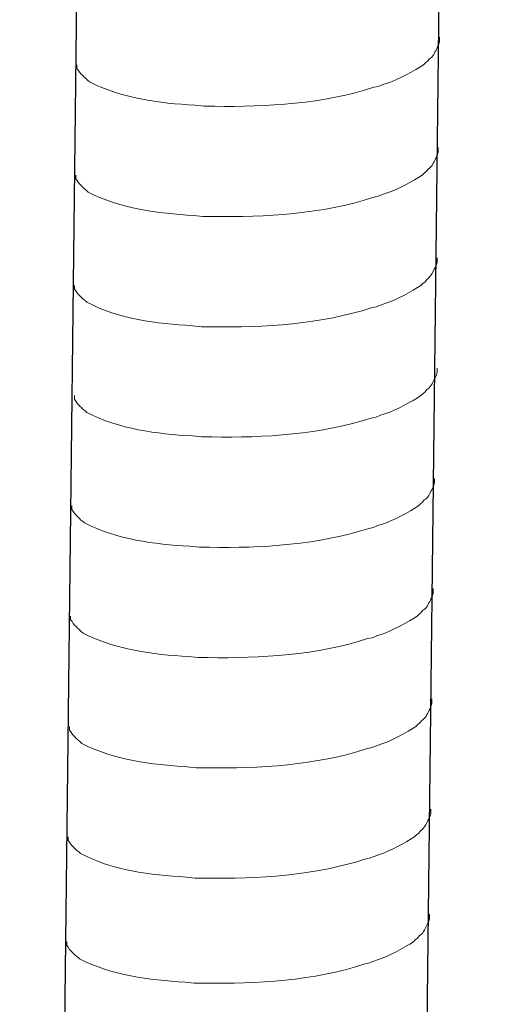
# Model space of a CAD drawing. Units: inches. Extents: x -8741 to -4559, y 12820 to 15958.
# Drawn here: x -5476 to -5457, y 13441 to 13480 of the extents above; entities that cross this region are included whole.
import ezdxf

# ---------------------------------------------------------------- set-up
doc = ezdxf.new("R2010")
doc.units = ezdxf.units.IN
doc.header["$MEASUREMENT"] = 0
doc.layers.add('layer 1', color=7, linetype='Continuous')

msp = doc.modelspace()

# ---------------------------------------------------------------- linework, layer by layer
for p, q in [((-5457.061, 13678.704), (-5461.612, 13282.994)), ((-5471.622, 13678.342), (-5476.173, 13282.631))]:
    msp.add_line(p, q)
at = {"layer": 'layer 1', "lineweight": 15}
for points, knots in [([(-5459.301, 13479.467), (-5459.301, 13479.467), (-5459.301, 13479.285), (-5459.301, 13479.285), (-5459.301, 13479.285), (-5459.301, 13479.285), (-5459.341, 13479.155), (-5459.341, 13479.155), (-5459.341, 13479.155), (-5459.341, 13479.155), (-5459.378, 13479.079), (-5459.378, 13479.079), (-5459.378, 13479.079), (-5459.378, 13479.079), (-5459.415, 13479.009), (-5459.415, 13479.009), (-5459.415, 13479.009), (-5459.49, 13478.862), (-5459.561, 13478.677), (-5459.712, 13478.601), (-5459.712, 13478.601), (-5459.712, 13478.601), (-5459.783, 13478.508), (-5459.783, 13478.508), (-5459.783, 13478.508), (-5459.783, 13478.508), (-5459.875, 13478.435), (-5459.875, 13478.435), (-5459.875, 13478.435), (-5459.875, 13478.435), (-5459.949, 13478.359), (-5459.949, 13478.359), (-5459.949, 13478.359), (-5460.289, 13478.134), (-5460.987, 13477.757), (-5461.352, 13477.645), (-5461.352, 13477.645), (-5461.352, 13477.645), (-5461.575, 13477.569), (-5461.575, 13477.569)], [0, 0, 0, 0, 0.1, 0.1, 0.1, 0.1, 0.2, 0.2, 0.2, 0.2, 0.3, 0.3, 0.3, 0.3, 0.4, 0.4, 0.4, 0.4, 0.5, 0.5, 0.5, 0.5, 0.6, 0.6, 0.6, 0.6, 0.7, 0.7, 0.7, 0.7, 0.8, 0.8, 0.8, 0.8, 0.9, 0.9, 0.9, 0.9, 1, 1, 1, 1]), ([(-5461.573, 13477.569), (-5461.573, 13477.569), (-5461.753, 13477.496), (-5461.753, 13477.496), (-5461.753, 13477.496), (-5461.753, 13477.496), (-5461.942, 13477.46), (-5461.942, 13477.46), (-5461.942, 13477.46), (-5463.902, 13476.807), (-5466.288, 13476.661), (-5468.338, 13476.7), (-5468.338, 13476.7), (-5468.338, 13476.7), (-5468.763, 13476.7), (-5468.763, 13476.7), (-5468.763, 13476.7), (-5468.763, 13476.7), (-5469.132, 13476.74), (-5469.132, 13476.74), (-5469.132, 13476.74), (-5470.583, 13476.824), (-5472.068, 13477.012), (-5473.371, 13477.679), (-5473.371, 13477.679), (-5473.371, 13477.679), (-5473.446, 13477.752), (-5473.446, 13477.752), (-5473.446, 13477.752), (-5473.446, 13477.752), (-5473.52, 13477.808), (-5473.52, 13477.808), (-5473.52, 13477.808), (-5473.52, 13477.808), (-5473.559, 13477.848), (-5473.559, 13477.848), (-5473.559, 13477.848), (-5473.559, 13477.848), (-5473.593, 13477.878), (-5473.593, 13477.878), (-5473.593, 13477.878), (-5473.666, 13477.961), (-5473.776, 13478.045), (-5473.815, 13478.141), (-5473.815, 13478.141), (-5473.815, 13478.141), (-5473.871, 13478.213), (-5473.871, 13478.213), (-5473.871, 13478.213), (-5473.871, 13478.213), (-5473.871, 13478.36), (-5473.871, 13478.36)], [0, 0, 0, 0, 0.076923, 0.076923, 0.076923, 0.076923, 0.153846, 0.153846, 0.153846, 0.153846, 0.230769, 0.230769, 0.230769, 0.230769, 0.307692, 0.307692, 0.307692, 0.307692, 0.384615, 0.384615, 0.384615, 0.384615, 0.461538, 0.461538, 0.461538, 0.461538, 0.538462, 0.538462, 0.538462, 0.538462, 0.615385, 0.615385, 0.615385, 0.615385, 0.692308, 0.692308, 0.692308, 0.692308, 0.769231, 0.769231, 0.769231, 0.769231, 0.846154, 0.846154, 0.846154, 0.846154, 0.923077, 0.923077, 0.923077, 0.923077, 1, 1, 1, 1]), ([(-5459.352, 13475.04), (-5459.352, 13475.04), (-5459.352, 13474.857), (-5459.352, 13474.857), (-5459.352, 13474.857), (-5459.352, 13474.857), (-5459.392, 13474.727), (-5459.392, 13474.727), (-5459.392, 13474.727), (-5459.392, 13474.727), (-5459.429, 13474.651), (-5459.429, 13474.651), (-5459.429, 13474.651), (-5459.429, 13474.651), (-5459.466, 13474.581), (-5459.466, 13474.581), (-5459.466, 13474.581), (-5459.541, 13474.435), (-5459.611, 13474.25), (-5459.763, 13474.173), (-5459.763, 13474.173), (-5459.763, 13474.173), (-5459.834, 13474.081), (-5459.834, 13474.081), (-5459.834, 13474.081), (-5459.834, 13474.081), (-5459.926, 13474.007), (-5459.926, 13474.007), (-5459.926, 13474.007), (-5459.926, 13474.007), (-5460, 13473.931), (-5460, 13473.931), (-5460, 13473.931), (-5460.34, 13473.707), (-5461.038, 13473.329), (-5461.403, 13473.217), (-5461.403, 13473.217), (-5461.403, 13473.217), (-5461.626, 13473.141), (-5461.626, 13473.141)], [0, 0, 0, 0, 0.1, 0.1, 0.1, 0.1, 0.2, 0.2, 0.2, 0.2, 0.3, 0.3, 0.3, 0.3, 0.4, 0.4, 0.4, 0.4, 0.5, 0.5, 0.5, 0.5, 0.6, 0.6, 0.6, 0.6, 0.7, 0.7, 0.7, 0.7, 0.8, 0.8, 0.8, 0.8, 0.9, 0.9, 0.9, 0.9, 1, 1, 1, 1]), ([(-5461.624, 13473.141), (-5461.624, 13473.141), (-5461.804, 13473.069), (-5461.804, 13473.069), (-5461.804, 13473.069), (-5461.804, 13473.069), (-5461.993, 13473.032), (-5461.993, 13473.032), (-5461.993, 13473.032), (-5463.953, 13472.379), (-5466.339, 13472.233), (-5468.389, 13472.272), (-5468.389, 13472.272), (-5468.389, 13472.272), (-5468.814, 13472.272), (-5468.814, 13472.272), (-5468.814, 13472.272), (-5468.814, 13472.272), (-5469.183, 13472.312), (-5469.183, 13472.312), (-5469.183, 13472.312), (-5470.634, 13472.397), (-5472.119, 13472.585), (-5473.421, 13473.251), (-5473.421, 13473.251), (-5473.421, 13473.251), (-5473.497, 13473.325), (-5473.497, 13473.325), (-5473.497, 13473.325), (-5473.497, 13473.325), (-5473.571, 13473.38), (-5473.571, 13473.38), (-5473.571, 13473.38), (-5473.571, 13473.38), (-5473.61, 13473.42), (-5473.61, 13473.42), (-5473.61, 13473.42), (-5473.61, 13473.42), (-5473.644, 13473.451), (-5473.644, 13473.451), (-5473.644, 13473.451), (-5473.716, 13473.533), (-5473.827, 13473.617), (-5473.866, 13473.713), (-5473.866, 13473.713), (-5473.866, 13473.713), (-5473.922, 13473.786), (-5473.922, 13473.786), (-5473.922, 13473.786), (-5473.922, 13473.786), (-5473.922, 13473.932), (-5473.922, 13473.932)], [0, 0, 0, 0, 0.076923, 0.076923, 0.076923, 0.076923, 0.153846, 0.153846, 0.153846, 0.153846, 0.230769, 0.230769, 0.230769, 0.230769, 0.307692, 0.307692, 0.307692, 0.307692, 0.384615, 0.384615, 0.384615, 0.384615, 0.461538, 0.461538, 0.461538, 0.461538, 0.538462, 0.538462, 0.538462, 0.538462, 0.615385, 0.615385, 0.615385, 0.615385, 0.692308, 0.692308, 0.692308, 0.692308, 0.769231, 0.769231, 0.769231, 0.769231, 0.846154, 0.846154, 0.846154, 0.846154, 0.923077, 0.923077, 0.923077, 0.923077, 1, 1, 1, 1]), ([(-5459.403, 13470.612), (-5459.403, 13470.612), (-5459.403, 13470.429), (-5459.403, 13470.429), (-5459.403, 13470.429), (-5459.403, 13470.429), (-5459.443, 13470.299), (-5459.443, 13470.299), (-5459.443, 13470.299), (-5459.443, 13470.299), (-5459.48, 13470.224), (-5459.48, 13470.224), (-5459.48, 13470.224), (-5459.48, 13470.224), (-5459.516, 13470.153), (-5459.516, 13470.153), (-5459.516, 13470.153), (-5459.592, 13470.007), (-5459.662, 13469.822), (-5459.814, 13469.745), (-5459.814, 13469.745), (-5459.814, 13469.745), (-5459.885, 13469.653), (-5459.885, 13469.653), (-5459.885, 13469.653), (-5459.885, 13469.653), (-5459.977, 13469.579), (-5459.977, 13469.579), (-5459.977, 13469.579), (-5459.977, 13469.579), (-5460.051, 13469.504), (-5460.051, 13469.504), (-5460.051, 13469.504), (-5460.391, 13469.279), (-5461.089, 13468.902), (-5461.454, 13468.789), (-5461.454, 13468.789), (-5461.454, 13468.789), (-5461.676, 13468.713), (-5461.676, 13468.713)], [0, 0, 0, 0, 0.1, 0.1, 0.1, 0.1, 0.2, 0.2, 0.2, 0.2, 0.3, 0.3, 0.3, 0.3, 0.4, 0.4, 0.4, 0.4, 0.5, 0.5, 0.5, 0.5, 0.6, 0.6, 0.6, 0.6, 0.7, 0.7, 0.7, 0.7, 0.8, 0.8, 0.8, 0.8, 0.9, 0.9, 0.9, 0.9, 1, 1, 1, 1]), ([(-5461.675, 13468.713), (-5461.675, 13468.713), (-5461.855, 13468.641), (-5461.855, 13468.641), (-5461.855, 13468.641), (-5461.855, 13468.641), (-5462.044, 13468.604), (-5462.044, 13468.604), (-5462.044, 13468.604), (-5464.004, 13467.951), (-5466.39, 13467.805), (-5468.44, 13467.844), (-5468.44, 13467.844), (-5468.44, 13467.844), (-5468.865, 13467.844), (-5468.865, 13467.844), (-5468.865, 13467.844), (-5468.865, 13467.844), (-5469.234, 13467.884), (-5469.234, 13467.884), (-5469.234, 13467.884), (-5470.685, 13467.969), (-5472.17, 13468.157), (-5473.472, 13468.824), (-5473.472, 13468.824), (-5473.472, 13468.824), (-5473.548, 13468.897), (-5473.548, 13468.897), (-5473.548, 13468.897), (-5473.548, 13468.897), (-5473.621, 13468.953), (-5473.621, 13468.953), (-5473.621, 13468.953), (-5473.621, 13468.953), (-5473.661, 13468.993), (-5473.661, 13468.993), (-5473.661, 13468.993), (-5473.661, 13468.993), (-5473.695, 13469.023), (-5473.695, 13469.023), (-5473.695, 13469.023), (-5473.767, 13469.105), (-5473.877, 13469.189), (-5473.916, 13469.285), (-5473.916, 13469.285), (-5473.916, 13469.285), (-5473.973, 13469.358), (-5473.973, 13469.358), (-5473.973, 13469.358), (-5473.973, 13469.358), (-5473.973, 13469.504), (-5473.973, 13469.504)], [0, 0, 0, 0, 0.076923, 0.076923, 0.076923, 0.076923, 0.153846, 0.153846, 0.153846, 0.153846, 0.230769, 0.230769, 0.230769, 0.230769, 0.307692, 0.307692, 0.307692, 0.307692, 0.384615, 0.384615, 0.384615, 0.384615, 0.461538, 0.461538, 0.461538, 0.461538, 0.538462, 0.538462, 0.538462, 0.538462, 0.615385, 0.615385, 0.615385, 0.615385, 0.692308, 0.692308, 0.692308, 0.692308, 0.769231, 0.769231, 0.769231, 0.769231, 0.846154, 0.846154, 0.846154, 0.846154, 0.923077, 0.923077, 0.923077, 0.923077, 1, 1, 1, 1]), ([(-5459.403, 13466.184), (-5459.403, 13466.184), (-5459.403, 13466.002), (-5459.403, 13466.002), (-5459.403, 13466.002), (-5459.403, 13466.002), (-5459.443, 13465.872), (-5459.443, 13465.872), (-5459.443, 13465.872), (-5459.443, 13465.872), (-5459.48, 13465.796), (-5459.48, 13465.796), (-5459.48, 13465.796), (-5459.48, 13465.796), (-5459.516, 13465.726), (-5459.516, 13465.726), (-5459.516, 13465.726), (-5459.592, 13465.579), (-5459.662, 13465.394), (-5459.814, 13465.317), (-5459.814, 13465.317), (-5459.814, 13465.317), (-5459.885, 13465.225), (-5459.885, 13465.225), (-5459.885, 13465.225), (-5459.885, 13465.225), (-5459.977, 13465.152), (-5459.977, 13465.152), (-5459.977, 13465.152), (-5459.977, 13465.152), (-5460.051, 13465.076), (-5460.051, 13465.076), (-5460.051, 13465.076), (-5460.391, 13464.851), (-5461.089, 13464.474), (-5461.454, 13464.361), (-5461.454, 13464.361), (-5461.454, 13464.361), (-5461.676, 13464.286), (-5461.676, 13464.286)], [0, 0, 0, 0, 0.1, 0.1, 0.1, 0.1, 0.2, 0.2, 0.2, 0.2, 0.3, 0.3, 0.3, 0.3, 0.4, 0.4, 0.4, 0.4, 0.5, 0.5, 0.5, 0.5, 0.6, 0.6, 0.6, 0.6, 0.7, 0.7, 0.7, 0.7, 0.8, 0.8, 0.8, 0.8, 0.9, 0.9, 0.9, 0.9, 1, 1, 1, 1]), ([(-5461.675, 13464.286), (-5461.675, 13464.286), (-5461.855, 13464.213), (-5461.855, 13464.213), (-5461.855, 13464.213), (-5461.855, 13464.213), (-5462.044, 13464.176), (-5462.044, 13464.176), (-5462.044, 13464.176), (-5464.004, 13463.523), (-5466.39, 13463.378), (-5468.44, 13463.417), (-5468.44, 13463.417), (-5468.44, 13463.417), (-5468.865, 13463.417), (-5468.865, 13463.417), (-5468.865, 13463.417), (-5468.865, 13463.417), (-5469.234, 13463.456), (-5469.234, 13463.456), (-5469.234, 13463.456), (-5470.685, 13463.541), (-5472.17, 13463.729), (-5473.472, 13464.396), (-5473.472, 13464.396), (-5473.472, 13464.396), (-5473.548, 13464.469), (-5473.548, 13464.469), (-5473.548, 13464.469), (-5473.548, 13464.469), (-5473.621, 13464.525), (-5473.621, 13464.525), (-5473.621, 13464.525), (-5473.621, 13464.525), (-5473.661, 13464.565), (-5473.661, 13464.565), (-5473.661, 13464.565), (-5473.661, 13464.565), (-5473.695, 13464.595), (-5473.695, 13464.595), (-5473.695, 13464.595), (-5473.767, 13464.677), (-5473.877, 13464.762), (-5473.916, 13464.857), (-5473.916, 13464.857), (-5473.916, 13464.857), (-5473.973, 13464.93), (-5473.973, 13464.93), (-5473.973, 13464.93), (-5473.973, 13464.93), (-5473.973, 13465.077), (-5473.973, 13465.077)], [0, 0, 0, 0, 0.076923, 0.076923, 0.076923, 0.076923, 0.153846, 0.153846, 0.153846, 0.153846, 0.230769, 0.230769, 0.230769, 0.230769, 0.307692, 0.307692, 0.307692, 0.307692, 0.384615, 0.384615, 0.384615, 0.384615, 0.461538, 0.461538, 0.461538, 0.461538, 0.538462, 0.538462, 0.538462, 0.538462, 0.615385, 0.615385, 0.615385, 0.615385, 0.692308, 0.692308, 0.692308, 0.692308, 0.769231, 0.769231, 0.769231, 0.769231, 0.846154, 0.846154, 0.846154, 0.846154, 0.923077, 0.923077, 0.923077, 0.923077, 1, 1, 1, 1]), ([(-5459.505, 13461.752), (-5459.505, 13461.752), (-5459.505, 13461.57), (-5459.505, 13461.57), (-5459.505, 13461.57), (-5459.505, 13461.57), (-5459.545, 13461.44), (-5459.545, 13461.44), (-5459.545, 13461.44), (-5459.545, 13461.44), (-5459.582, 13461.364), (-5459.582, 13461.364), (-5459.582, 13461.364), (-5459.582, 13461.364), (-5459.618, 13461.294), (-5459.618, 13461.294), (-5459.618, 13461.294), (-5459.694, 13461.147), (-5459.764, 13460.962), (-5459.916, 13460.886), (-5459.916, 13460.886), (-5459.916, 13460.886), (-5459.987, 13460.793), (-5459.987, 13460.793), (-5459.987, 13460.793), (-5459.987, 13460.793), (-5460.079, 13460.72), (-5460.079, 13460.72), (-5460.079, 13460.72), (-5460.079, 13460.72), (-5460.153, 13460.644), (-5460.153, 13460.644), (-5460.153, 13460.644), (-5460.493, 13460.419), (-5461.191, 13460.042), (-5461.556, 13459.93), (-5461.556, 13459.93), (-5461.556, 13459.93), (-5461.778, 13459.854), (-5461.778, 13459.854)], [0, 0, 0, 0, 0.1, 0.1, 0.1, 0.1, 0.2, 0.2, 0.2, 0.2, 0.3, 0.3, 0.3, 0.3, 0.4, 0.4, 0.4, 0.4, 0.5, 0.5, 0.5, 0.5, 0.6, 0.6, 0.6, 0.6, 0.7, 0.7, 0.7, 0.7, 0.8, 0.8, 0.8, 0.8, 0.9, 0.9, 0.9, 0.9, 1, 1, 1, 1]), ([(-5461.777, 13459.854), (-5461.777, 13459.854), (-5461.957, 13459.781), (-5461.957, 13459.781), (-5461.957, 13459.781), (-5461.957, 13459.781), (-5462.146, 13459.745), (-5462.146, 13459.745), (-5462.146, 13459.745), (-5464.106, 13459.092), (-5466.491, 13458.946), (-5468.542, 13458.985), (-5468.542, 13458.985), (-5468.542, 13458.985), (-5468.966, 13458.985), (-5468.966, 13458.985), (-5468.966, 13458.985), (-5468.966, 13458.985), (-5469.336, 13459.025), (-5469.336, 13459.025), (-5469.336, 13459.025), (-5470.787, 13459.109), (-5472.272, 13459.297), (-5473.574, 13459.964), (-5473.574, 13459.964), (-5473.574, 13459.964), (-5473.65, 13460.037), (-5473.65, 13460.037), (-5473.65, 13460.037), (-5473.65, 13460.037), (-5473.723, 13460.093), (-5473.723, 13460.093), (-5473.723, 13460.093), (-5473.723, 13460.093), (-5473.762, 13460.133), (-5473.762, 13460.133), (-5473.762, 13460.133), (-5473.762, 13460.133), (-5473.797, 13460.163), (-5473.797, 13460.163), (-5473.797, 13460.163), (-5473.869, 13460.245), (-5473.979, 13460.33), (-5474.018, 13460.426), (-5474.018, 13460.426), (-5474.018, 13460.426), (-5474.075, 13460.498), (-5474.075, 13460.498), (-5474.075, 13460.498), (-5474.075, 13460.498), (-5474.075, 13460.645), (-5474.075, 13460.645)], [0, 0, 0, 0, 0.076923, 0.076923, 0.076923, 0.076923, 0.153846, 0.153846, 0.153846, 0.153846, 0.230769, 0.230769, 0.230769, 0.230769, 0.307692, 0.307692, 0.307692, 0.307692, 0.384615, 0.384615, 0.384615, 0.384615, 0.461538, 0.461538, 0.461538, 0.461538, 0.538462, 0.538462, 0.538462, 0.538462, 0.615385, 0.615385, 0.615385, 0.615385, 0.692308, 0.692308, 0.692308, 0.692308, 0.769231, 0.769231, 0.769231, 0.769231, 0.846154, 0.846154, 0.846154, 0.846154, 0.923077, 0.923077, 0.923077, 0.923077, 1, 1, 1, 1]), ([(-5459.556, 13457.325), (-5459.556, 13457.325), (-5459.556, 13457.142), (-5459.556, 13457.142), (-5459.556, 13457.142), (-5459.556, 13457.142), (-5459.596, 13457.012), (-5459.596, 13457.012), (-5459.596, 13457.012), (-5459.596, 13457.012), (-5459.633, 13456.936), (-5459.633, 13456.936), (-5459.633, 13456.936), (-5459.633, 13456.936), (-5459.669, 13456.866), (-5459.669, 13456.866), (-5459.669, 13456.866), (-5459.745, 13456.719), (-5459.815, 13456.534), (-5459.967, 13456.458), (-5459.967, 13456.458), (-5459.967, 13456.458), (-5460.038, 13456.365), (-5460.038, 13456.365), (-5460.038, 13456.365), (-5460.038, 13456.365), (-5460.13, 13456.292), (-5460.13, 13456.292), (-5460.13, 13456.292), (-5460.13, 13456.292), (-5460.204, 13456.216), (-5460.204, 13456.216), (-5460.204, 13456.216), (-5460.544, 13455.991), (-5461.242, 13455.614), (-5461.607, 13455.502), (-5461.607, 13455.502), (-5461.607, 13455.502), (-5461.829, 13455.426), (-5461.829, 13455.426)], [0, 0, 0, 0, 0.1, 0.1, 0.1, 0.1, 0.2, 0.2, 0.2, 0.2, 0.3, 0.3, 0.3, 0.3, 0.4, 0.4, 0.4, 0.4, 0.5, 0.5, 0.5, 0.5, 0.6, 0.6, 0.6, 0.6, 0.7, 0.7, 0.7, 0.7, 0.8, 0.8, 0.8, 0.8, 0.9, 0.9, 0.9, 0.9, 1, 1, 1, 1]), ([(-5461.828, 13455.426), (-5461.828, 13455.426), (-5462.008, 13455.353), (-5462.008, 13455.353), (-5462.008, 13455.353), (-5462.008, 13455.353), (-5462.197, 13455.317), (-5462.197, 13455.317), (-5462.197, 13455.317), (-5464.157, 13454.664), (-5466.542, 13454.518), (-5468.593, 13454.557), (-5468.593, 13454.557), (-5468.593, 13454.557), (-5469.017, 13454.557), (-5469.017, 13454.557), (-5469.017, 13454.557), (-5469.017, 13454.557), (-5469.387, 13454.597), (-5469.387, 13454.597), (-5469.387, 13454.597), (-5470.838, 13454.681), (-5472.323, 13454.87), (-5473.625, 13455.536), (-5473.625, 13455.536), (-5473.625, 13455.536), (-5473.701, 13455.609), (-5473.701, 13455.609), (-5473.701, 13455.609), (-5473.701, 13455.609), (-5473.774, 13455.665), (-5473.774, 13455.665), (-5473.774, 13455.665), (-5473.774, 13455.665), (-5473.813, 13455.705), (-5473.813, 13455.705), (-5473.813, 13455.705), (-5473.813, 13455.705), (-5473.848, 13455.735), (-5473.848, 13455.735), (-5473.848, 13455.735), (-5473.92, 13455.818), (-5474.03, 13455.902), (-5474.069, 13455.998), (-5474.069, 13455.998), (-5474.069, 13455.998), (-5474.126, 13456.07), (-5474.126, 13456.07), (-5474.126, 13456.07), (-5474.126, 13456.07), (-5474.126, 13456.217), (-5474.126, 13456.217)], [0, 0, 0, 0, 0.076923, 0.076923, 0.076923, 0.076923, 0.153846, 0.153846, 0.153846, 0.153846, 0.230769, 0.230769, 0.230769, 0.230769, 0.307692, 0.307692, 0.307692, 0.307692, 0.384615, 0.384615, 0.384615, 0.384615, 0.461538, 0.461538, 0.461538, 0.461538, 0.538462, 0.538462, 0.538462, 0.538462, 0.615385, 0.615385, 0.615385, 0.615385, 0.692308, 0.692308, 0.692308, 0.692308, 0.769231, 0.769231, 0.769231, 0.769231, 0.846154, 0.846154, 0.846154, 0.846154, 0.923077, 0.923077, 0.923077, 0.923077, 1, 1, 1, 1]), ([(-5459.607, 13452.897), (-5459.607, 13452.897), (-5459.607, 13452.714), (-5459.607, 13452.714), (-5459.607, 13452.714), (-5459.607, 13452.714), (-5459.647, 13452.584), (-5459.647, 13452.584), (-5459.647, 13452.584), (-5459.647, 13452.584), (-5459.684, 13452.508), (-5459.684, 13452.508), (-5459.684, 13452.508), (-5459.684, 13452.508), (-5459.72, 13452.438), (-5459.72, 13452.438), (-5459.72, 13452.438), (-5459.796, 13452.292), (-5459.866, 13452.107), (-5460.018, 13452.03), (-5460.018, 13452.03), (-5460.018, 13452.03), (-5460.089, 13451.938), (-5460.089, 13451.938), (-5460.089, 13451.938), (-5460.089, 13451.938), (-5460.181, 13451.864), (-5460.181, 13451.864), (-5460.181, 13451.864), (-5460.181, 13451.864), (-5460.254, 13451.788), (-5460.254, 13451.788), (-5460.254, 13451.788), (-5460.595, 13451.564), (-5461.293, 13451.186), (-5461.658, 13451.074), (-5461.658, 13451.074), (-5461.658, 13451.074), (-5461.88, 13450.998), (-5461.88, 13450.998)], [0, 0, 0, 0, 0.1, 0.1, 0.1, 0.1, 0.2, 0.2, 0.2, 0.2, 0.3, 0.3, 0.3, 0.3, 0.4, 0.4, 0.4, 0.4, 0.5, 0.5, 0.5, 0.5, 0.6, 0.6, 0.6, 0.6, 0.7, 0.7, 0.7, 0.7, 0.8, 0.8, 0.8, 0.8, 0.9, 0.9, 0.9, 0.9, 1, 1, 1, 1]), ([(-5461.879, 13450.998), (-5461.879, 13450.998), (-5462.059, 13450.926), (-5462.059, 13450.926), (-5462.059, 13450.926), (-5462.059, 13450.926), (-5462.248, 13450.889), (-5462.248, 13450.889), (-5462.248, 13450.889), (-5464.208, 13450.236), (-5466.593, 13450.09), (-5468.644, 13450.129), (-5468.644, 13450.129), (-5468.644, 13450.129), (-5469.068, 13450.129), (-5469.068, 13450.129), (-5469.068, 13450.129), (-5469.068, 13450.129), (-5469.437, 13450.169), (-5469.437, 13450.169), (-5469.437, 13450.169), (-5470.889, 13450.254), (-5472.374, 13450.442), (-5473.676, 13451.108), (-5473.676, 13451.108), (-5473.676, 13451.108), (-5473.752, 13451.182), (-5473.752, 13451.182), (-5473.752, 13451.182), (-5473.752, 13451.182), (-5473.825, 13451.237), (-5473.825, 13451.237), (-5473.825, 13451.237), (-5473.825, 13451.237), (-5473.864, 13451.277), (-5473.864, 13451.277), (-5473.864, 13451.277), (-5473.864, 13451.277), (-5473.899, 13451.308), (-5473.899, 13451.308), (-5473.899, 13451.308), (-5473.971, 13451.39), (-5474.081, 13451.474), (-5474.12, 13451.57), (-5474.12, 13451.57), (-5474.12, 13451.57), (-5474.177, 13451.643), (-5474.177, 13451.643), (-5474.177, 13451.643), (-5474.177, 13451.643), (-5474.177, 13451.789), (-5474.177, 13451.789)], [0, 0, 0, 0, 0.076923, 0.076923, 0.076923, 0.076923, 0.153846, 0.153846, 0.153846, 0.153846, 0.230769, 0.230769, 0.230769, 0.230769, 0.307692, 0.307692, 0.307692, 0.307692, 0.384615, 0.384615, 0.384615, 0.384615, 0.461538, 0.461538, 0.461538, 0.461538, 0.538462, 0.538462, 0.538462, 0.538462, 0.615385, 0.615385, 0.615385, 0.615385, 0.692308, 0.692308, 0.692308, 0.692308, 0.769231, 0.769231, 0.769231, 0.769231, 0.846154, 0.846154, 0.846154, 0.846154, 0.923077, 0.923077, 0.923077, 0.923077, 1, 1, 1, 1]), ([(-5459.658, 13448.469), (-5459.658, 13448.469), (-5459.658, 13448.286), (-5459.658, 13448.286), (-5459.658, 13448.286), (-5459.658, 13448.286), (-5459.698, 13448.156), (-5459.698, 13448.156), (-5459.698, 13448.156), (-5459.698, 13448.156), (-5459.734, 13448.081), (-5459.734, 13448.081), (-5459.734, 13448.081), (-5459.734, 13448.081), (-5459.771, 13448.011), (-5459.771, 13448.011), (-5459.771, 13448.011), (-5459.847, 13447.864), (-5459.917, 13447.679), (-5460.069, 13447.602), (-5460.069, 13447.602), (-5460.069, 13447.602), (-5460.14, 13447.51), (-5460.14, 13447.51), (-5460.14, 13447.51), (-5460.14, 13447.51), (-5460.232, 13447.436), (-5460.232, 13447.436), (-5460.232, 13447.436), (-5460.232, 13447.436), (-5460.305, 13447.361), (-5460.305, 13447.361), (-5460.305, 13447.361), (-5460.646, 13447.136), (-5461.344, 13446.759), (-5461.709, 13446.646), (-5461.709, 13446.646), (-5461.709, 13446.646), (-5461.931, 13446.571), (-5461.931, 13446.571)], [0, 0, 0, 0, 0.1, 0.1, 0.1, 0.1, 0.2, 0.2, 0.2, 0.2, 0.3, 0.3, 0.3, 0.3, 0.4, 0.4, 0.4, 0.4, 0.5, 0.5, 0.5, 0.5, 0.6, 0.6, 0.6, 0.6, 0.7, 0.7, 0.7, 0.7, 0.8, 0.8, 0.8, 0.8, 0.9, 0.9, 0.9, 0.9, 1, 1, 1, 1]), ([(-5461.93, 13446.571), (-5461.93, 13446.571), (-5462.11, 13446.498), (-5462.11, 13446.498), (-5462.11, 13446.498), (-5462.11, 13446.498), (-5462.299, 13446.461), (-5462.299, 13446.461), (-5462.299, 13446.461), (-5464.259, 13445.808), (-5466.644, 13445.662), (-5468.695, 13445.701), (-5468.695, 13445.701), (-5468.695, 13445.701), (-5469.119, 13445.701), (-5469.119, 13445.701), (-5469.119, 13445.701), (-5469.119, 13445.701), (-5469.488, 13445.741), (-5469.488, 13445.741), (-5469.488, 13445.741), (-5470.94, 13445.826), (-5472.425, 13446.014), (-5473.727, 13446.681), (-5473.727, 13446.681), (-5473.727, 13446.681), (-5473.803, 13446.754), (-5473.803, 13446.754), (-5473.803, 13446.754), (-5473.803, 13446.754), (-5473.876, 13446.81), (-5473.876, 13446.81), (-5473.876, 13446.81), (-5473.876, 13446.81), (-5473.915, 13446.85), (-5473.915, 13446.85), (-5473.915, 13446.85), (-5473.915, 13446.85), (-5473.95, 13446.88), (-5473.95, 13446.88), (-5473.95, 13446.88), (-5474.022, 13446.962), (-5474.132, 13447.047), (-5474.171, 13447.142), (-5474.171, 13447.142), (-5474.171, 13447.142), (-5474.228, 13447.215), (-5474.228, 13447.215), (-5474.228, 13447.215), (-5474.228, 13447.215), (-5474.228, 13447.361), (-5474.228, 13447.361)], [0, 0, 0, 0, 0.076923, 0.076923, 0.076923, 0.076923, 0.153846, 0.153846, 0.153846, 0.153846, 0.230769, 0.230769, 0.230769, 0.230769, 0.307692, 0.307692, 0.307692, 0.307692, 0.384615, 0.384615, 0.384615, 0.384615, 0.461538, 0.461538, 0.461538, 0.461538, 0.538462, 0.538462, 0.538462, 0.538462, 0.615385, 0.615385, 0.615385, 0.615385, 0.692308, 0.692308, 0.692308, 0.692308, 0.769231, 0.769231, 0.769231, 0.769231, 0.846154, 0.846154, 0.846154, 0.846154, 0.923077, 0.923077, 0.923077, 0.923077, 1, 1, 1, 1]), ([(-5459.706, 13444.247), (-5459.706, 13444.247), (-5459.706, 13444.064), (-5459.706, 13444.064), (-5459.706, 13444.064), (-5459.706, 13444.064), (-5459.746, 13443.934), (-5459.746, 13443.934), (-5459.746, 13443.934), (-5459.746, 13443.934), (-5459.783, 13443.859), (-5459.783, 13443.859), (-5459.783, 13443.859), (-5459.783, 13443.859), (-5459.82, 13443.788), (-5459.82, 13443.788), (-5459.82, 13443.788), (-5459.895, 13443.642), (-5459.966, 13443.457), (-5460.117, 13443.38), (-5460.117, 13443.38), (-5460.117, 13443.38), (-5460.188, 13443.288), (-5460.188, 13443.288), (-5460.188, 13443.288), (-5460.188, 13443.288), (-5460.281, 13443.214), (-5460.281, 13443.214), (-5460.281, 13443.214), (-5460.281, 13443.214), (-5460.354, 13443.139), (-5460.354, 13443.139), (-5460.354, 13443.139), (-5460.694, 13442.914), (-5461.392, 13442.537), (-5461.757, 13442.424), (-5461.757, 13442.424), (-5461.757, 13442.424), (-5461.98, 13442.348), (-5461.98, 13442.348)], [0, 0, 0, 0, 0.1, 0.1, 0.1, 0.1, 0.2, 0.2, 0.2, 0.2, 0.3, 0.3, 0.3, 0.3, 0.4, 0.4, 0.4, 0.4, 0.5, 0.5, 0.5, 0.5, 0.6, 0.6, 0.6, 0.6, 0.7, 0.7, 0.7, 0.7, 0.8, 0.8, 0.8, 0.8, 0.9, 0.9, 0.9, 0.9, 1, 1, 1, 1]), ([(-5461.978, 13442.348), (-5461.978, 13442.348), (-5462.158, 13442.276), (-5462.158, 13442.276), (-5462.158, 13442.276), (-5462.158, 13442.276), (-5462.347, 13442.239), (-5462.347, 13442.239), (-5462.347, 13442.239), (-5464.307, 13441.586), (-5466.693, 13441.44), (-5468.744, 13441.479), (-5468.744, 13441.479), (-5468.744, 13441.479), (-5469.168, 13441.479), (-5469.168, 13441.479), (-5469.168, 13441.479), (-5469.168, 13441.479), (-5469.537, 13441.519), (-5469.537, 13441.519), (-5469.537, 13441.519), (-5470.988, 13441.604), (-5472.474, 13441.792), (-5473.776, 13442.459), (-5473.776, 13442.459), (-5473.776, 13442.459), (-5473.851, 13442.532), (-5473.851, 13442.532), (-5473.851, 13442.532), (-5473.851, 13442.532), (-5473.925, 13442.588), (-5473.925, 13442.588), (-5473.925, 13442.588), (-5473.925, 13442.588), (-5473.964, 13442.628), (-5473.964, 13442.628), (-5473.964, 13442.628), (-5473.964, 13442.628), (-5473.998, 13442.658), (-5473.998, 13442.658), (-5473.998, 13442.658), (-5474.071, 13442.74), (-5474.181, 13442.824), (-5474.22, 13442.92), (-5474.22, 13442.92), (-5474.22, 13442.92), (-5474.276, 13442.993), (-5474.276, 13442.993), (-5474.276, 13442.993), (-5474.276, 13442.993), (-5474.276, 13443.139), (-5474.276, 13443.139)], [0, 0, 0, 0, 0.076923, 0.076923, 0.076923, 0.076923, 0.153846, 0.153846, 0.153846, 0.153846, 0.230769, 0.230769, 0.230769, 0.230769, 0.307692, 0.307692, 0.307692, 0.307692, 0.384615, 0.384615, 0.384615, 0.384615, 0.461538, 0.461538, 0.461538, 0.461538, 0.538462, 0.538462, 0.538462, 0.538462, 0.615385, 0.615385, 0.615385, 0.615385, 0.692308, 0.692308, 0.692308, 0.692308, 0.769231, 0.769231, 0.769231, 0.769231, 0.846154, 0.846154, 0.846154, 0.846154, 0.923077, 0.923077, 0.923077, 0.923077, 1, 1, 1, 1])]:
    msp.add_open_spline(points, degree=3, knots=knots, dxfattribs=at)

doc.saveas('drawing.dxf')
